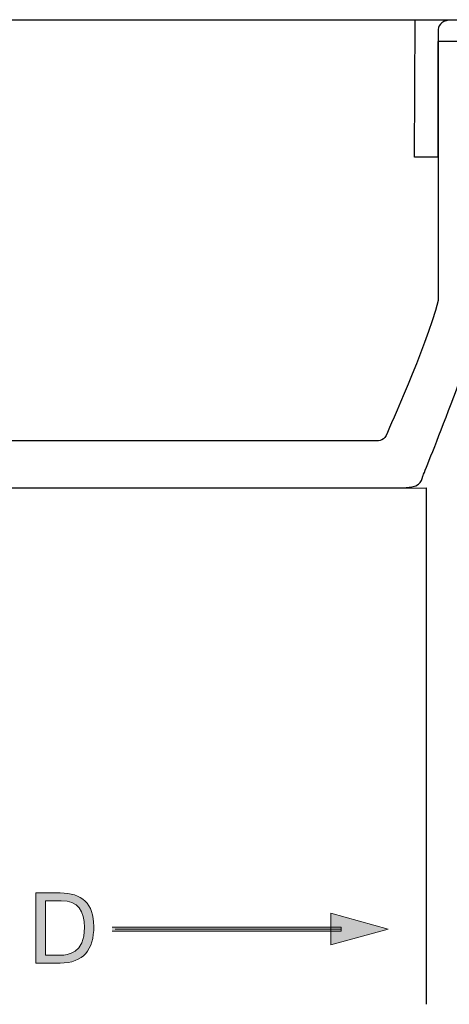
# Model space of a CAD drawing. Units: inches. Extents: x 49 to 292, y 7 to 200.
# Drawn here: x 85 to 113, y 59 to 123 of the extents above; entities that cross this region are included whole.
import ezdxf

# ---------------------------------------------------------------- set-up
doc = ezdxf.new("R2010")
doc.units = ezdxf.units.IN
doc.header["$MEASUREMENT"] = 0
doc.layers.add('Layer 1', color=7, linetype='Continuous')
doc.layers.add('Layer 2', color=7, linetype='Continuous')

# ---------------------------------------------------------------- blocks, each defined once
blk = doc.blocks.new('block 2')
at = {"layer": 'Layer 2', "color": 7, "lineweight": 25}
for points in [[(112.842, 122.859), (52.285, 122.859)], [(50.713, 92.628), (111.59, 92.638), (111.59, 59.277)]]:
    blk.add_lwpolyline(points, dxfattribs=at)
blk = doc.blocks.new('block 6')
at = {"layer": 'Layer 2'}
h = blk.add_hatch(color=7, dxfattribs=at)
h.dxf.hatch_style = 2
h.paths.add_polyline_path([(105.431, 63.128), (109.148, 64.142), (105.431, 65.156)])
h = blk.add_hatch(color=7, dxfattribs=at)
h.dxf.hatch_style = 2
h.paths.add_polyline_path([(91.308, 64.262), (106.11, 64.262), (106.11, 63.997), (91.308, 63.997)])
at = {"layer": 'Layer 2', "lineweight": 0}
for points in [[(105.431, 63.128), (109.148, 64.142), (105.431, 65.156), (105.431, 63.128)], [(91.308, 64.262), (106.11, 64.262), (106.11, 63.997), (91.308, 63.997)], [(91.509, 64.129), (106.11, 64.129)]]:
    blk.add_lwpolyline(points, dxfattribs=at)
blk = doc.blocks.new('block 7')
at = {"layer": 'Layer 2'}
h = blk.add_hatch(color=7, dxfattribs=at)
h.dxf.hatch_style = 2
edge = h.paths.add_edge_path()
edge.add_spline(control_points=[(86.39, 66.475), (86.39, 66.475), (87.946, 66.475), (87.946, 66.475), (89.344, 66.475), (90.125, 65.776), (90.125, 64.315), (90.125, 62.797), (89.458, 61.94), (87.946, 61.94), (87.946, 61.94), (86.39, 61.94), (86.39, 61.94), (86.39, 61.94), (86.39, 66.475), (86.39, 66.475)], knot_values=[0, 0, 0, 0, 1, 1, 1, 2, 2, 2, 3, 3, 3, 4, 4, 4, 5, 5, 5, 5], degree=3, periodic=1)
edge = h.paths.add_edge_path()
edge.add_spline(control_points=[(86.994, 62.448), (86.994, 62.448), (87.997, 62.448), (87.997, 62.448), (88.41, 62.448), (89.522, 62.562), (89.522, 64.233), (89.522, 65.313), (89.121, 65.967), (88.01, 65.967), (88.01, 65.967), (86.994, 65.967), (86.994, 65.967), (86.994, 65.967), (86.994, 62.448), (86.994, 62.448)], knot_values=[0, 0, 0, 0, 1, 1, 1, 2, 2, 2, 3, 3, 3, 4, 4, 4, 5, 5, 5, 5], degree=3, periodic=1)
at = {"layer": 'Layer 2', "lineweight": 0}
for points in [[(86.39, 66.475), (86.39, 66.475), (87.946, 66.475), (87.946, 66.475), (89.344, 66.475), (90.125, 65.776), (90.125, 64.315), (90.125, 62.797), (89.458, 61.94), (87.946, 61.94), (87.946, 61.94), (86.39, 61.94), (86.39, 61.94), (86.39, 61.94), (86.39, 66.475), (86.39, 66.475)], [(86.994, 62.448), (86.994, 62.448), (87.997, 62.448), (87.997, 62.448), (88.41, 62.448), (89.522, 62.562), (89.522, 64.233), (89.522, 65.313), (89.121, 65.967), (88.01, 65.967), (88.01, 65.967), (86.994, 65.967), (86.994, 65.967), (86.994, 65.967), (86.994, 62.448), (86.994, 62.448)]]:
    blk.add_open_spline(points, degree=3, knots=[0, 0, 0, 0, 1, 1, 1, 2, 2, 2, 3, 3, 3, 4, 4, 4, 5, 5, 5, 5], dxfattribs=at)

msp = doc.modelspace()

# ---------------------------------------------------------------- linework, layer by layer
at = {"layer": 'Layer 1', "color": 7, "lineweight": 25}
msp.add_lwpolyline([(115.378, 122.881), (115.378, 121.481), (112.359, 121.481), (112.359, 113.993), (110.84, 113.993), (110.89, 122.876), (115.378, 122.881)], dxfattribs=at)
msp.add_open_spline([(112.381, 104.742), (112.381, 104.742), (112.381, 122.247), (112.381, 122.247), (112.381, 122.598), (112.715, 122.859), (113.267, 122.859), (113.267, 122.859), (113.522, 122.859), (113.522, 122.859), (113.522, 122.859), (115.408, 122.859), (115.408, 122.859), (115.408, 122.859), (115.408, 120.568), (115.408, 120.568), (115.408, 120.568), (115.408, 115.84), (115.408, 115.84), (115.408, 115.84), (115.408, 111.34), (115.408, 111.34), (115.408, 111.34), (119.8, 111.34), (119.8, 111.34), (119.8, 111.34), (119.8, 118.103), (119.8, 118.103), (119.8, 118.947), (121.616, 118.883), (121.616, 118.07), (121.616, 118.07), (121.616, 110.61), (121.616, 110.61), (121.616, 110.276), (121.52, 109.625), (120.965, 109.625), (120.965, 109.625), (116.073, 109.625), (116.073, 109.625), (116.073, 109.625), (115.408, 109.625), (115.408, 109.625), (115.408, 109.625), (115.408, 107.247), (115.408, 107.247), (115.408, 107.023), (115.497, 106.59), (115.84, 106.59), (115.84, 106.59), (128.681, 106.59), (128.681, 106.59), (128.681, 106.59), (128.681, 107.489), (128.681, 107.489), (128.681, 107.489), (129.844, 107.489), (129.844, 107.489), (129.844, 107.489), (129.844, 105.285), (129.844, 105.285), (129.844, 105.03), (129.751, 104.774), (129.082, 104.774), (129.082, 104.774), (115.509, 104.774), (115.509, 104.774), (115.509, 104.774), (115.496, 104.742), (115.496, 104.742), (114.349, 100.642), (111.482, 93.657), (111.383, 93.388), (111.243, 93.005), (111.29, 92.64), (109.839, 92.64), (109.839, 92.64), (65.569, 92.64), (65.569, 92.64), (65.314, 92.64), (65.086, 92.75), (65.086, 93.022), (65.086, 93.022), (65.086, 95.364), (65.086, 95.364), (65.086, 95.524), (65.249, 95.667), (65.601, 95.667), (65.601, 95.667), (76.585, 95.667), (76.585, 95.667), (76.585, 95.667), (77.08, 95.173), (77.08, 95.173), (77.08, 95.173), (77.573, 95.667), (77.573, 95.667), (77.573, 95.667), (108.309, 95.667), (108.309, 95.667), (108.548, 95.667), (108.92, 95.668), (109.1, 96.21), (109.217, 96.559), (111.453, 101.364), (112.383, 104.742), (112.383, 104.742), (112.381, 104.742), (112.381, 104.742)], degree=3, knots=[0, 0, 0, 0, 1, 1, 1, 2, 2, 2, 3, 3, 3, 4, 4, 4, 5, 5, 5, 6, 6, 6, 7, 7, 7, 8, 8, 8, 9, 9, 9, 10, 10, 10, 11, 11, 11, 12, 12, 12, 13, 13, 13, 14, 14, 14, 15, 15, 15, 16, 16, 16, 17, 17, 17, 18, 18, 18, 19, 19, 19, 20, 20, 20, 21, 21, 21, 22, 22, 22, 23, 23, 23, 24, 24, 24, 25, 25, 25, 26, 26, 26, 27, 27, 27, 28, 28, 28, 29, 29, 29, 30, 30, 30, 31, 31, 31, 32, 32, 32, 33, 33, 33, 34, 34, 34, 35, 35, 35, 36, 36, 36, 36], dxfattribs=at)

# ---------------------------------------------------------------- block references
at = {"layer": 'Layer 2'}
for name in ['block 2', 'block 7', 'block 6']:
    msp.add_blockref(name, (0, 0), dxfattribs=at)

doc.saveas('drawing.dxf')
